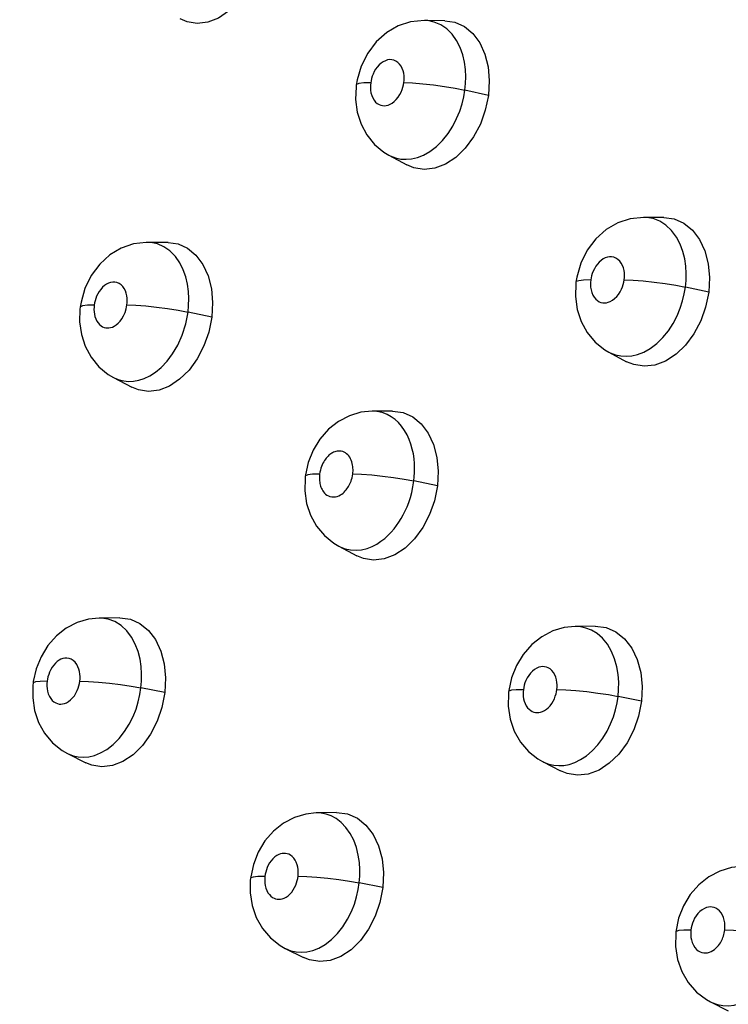
# Model space of a CAD drawing. Units: millimetres. Extents: x 172755 to 182253, y 6612 to 12938.
# Drawn here: x 176840 to 176881, y 9559 to 9616 of the extents above; entities that cross this region are included whole.
import ezdxf

# ---------------------------------------------------------------- set-up
doc = ezdxf.new("R2010")
doc.units = ezdxf.units.MM
for name, color, linetype in [('DEFAULT', 7, 'Continuous'), ('DiKom', 7, 'Continuous'), ('QITELE', 7, 'Continuous')]:
    doc.layers.add(name, color=color, linetype=linetype)
doc.dimstyles.new('Qitele', dxfattribs={"dimscale": 85, "dimtxt": 4, "dimasz": 5, "dimexe": 4, "dimexo": 0, "dimgap": 3, "dimtad": 1, "dimdec": 0, "dimrnd": 10, "dimzin": 1, "dimtxsty": 'Standard', "dimblk": 'OBLIQUE', "dimcen": 5, "dimdle": 4, "dimclrd": 256, "dimclre": 256, "dimclrt": 256, "dimadec": 0, "dimazin": 0, "dimtfac": 1, "dimtdec": 0, "dimtmove": 0, "dimatfit": 3, "dimldrblk": 'OBLIQUE', "dimfxl": 6, "dimfxlon": 1, "dimlwd": 40, "dimlwe": 30, "dimarcsym": 0})

# ---------------------------------------------------------------- blocks, each defined once
blk = doc.blocks.new('FS-24204')
at = {"layer": 'DiKom', "color": 7, "linetype": 'Continuous'}
for p, q in [((176864.707, 9616.183), (176863.506, 9616.201)), ((176863.703, 9616.189), (176863.51, 9616.201)), ((176859.581, 9612.732), (176859.53, 9612.427)), ((176867.239, 9611.822), (176865.869, 9612.13)), ((176861.423, 9608.339), (176862.477, 9607.764)), ((176877.484, 9604.697), (176876.298, 9604.704)), ((176876.461, 9604.697), (176876.304, 9604.704)), ((176848.557, 9603.234), (176847.344, 9603.239)), ((176847.547, 9603.228), (176847.348, 9603.239)), ((176872.393, 9601.214), (176872.345, 9600.918)), ((176880.094, 9600.329), (176878.734, 9600.627)), ((176843.471, 9599.755), (176843.422, 9599.454)), ((176851.096, 9598.874), (176849.714, 9599.169)), ((176874.259, 9596.841), (176875.302, 9596.276)), ((176845.365, 9595.354), (176846.438, 9594.788)), ((176861.653, 9593.39), (176860.453, 9593.386)), ((176856.552, 9589.59), (176856.539, 9589.481)), ((176864.265, 9589.023), (176862.893, 9589.31)), ((176858.511, 9585.501), (176859.572, 9584.944)), ((176845.737, 9581.325), (176844.526, 9581.31)), ((176844.657, 9581.307), (176844.528, 9581.31)), ((176873.477, 9580.831), (176872.293, 9580.815)), ((176872.604, 9580.797), (176872.297, 9580.815)), ((176868.873, 9578.53), (176868.59, 9577.816)), ((176840.674, 9577.502), (176840.662, 9577.392)), ((176840.687, 9577.604), (176840.674, 9577.502)), ((176848.352, 9576.96), (176846.967, 9577.235)), ((176868.419, 9577.006), (176868.408, 9576.905)), ((176876.17, 9576.457), (176874.806, 9576.733)), ((176842.679, 9573.402), (176843.759, 9572.855)), ((176870.403, 9572.926), (176871.454, 9572.38)), ((176858.384, 9569.954), (176857.188, 9569.928)), ((176857.489, 9569.913), (176857.195, 9569.929)), ((176853.36, 9566.11), (176853.349, 9566.004)), ((176861.078, 9565.583), (176859.702, 9565.848)), ((176878.62, 9564.499), (176878.341, 9563.782)), ((176878.341, 9563.782), (176878.176, 9562.979)), ((176855.388, 9562.019), (176856.457, 9561.482)), ((176880.193, 9558.906), (176881.237, 9558.373))]:
    blk.add_line(p, q, dxfattribs=at)
for points in [[(176853.977, 9620.353), (176853.792, 9619.481), (176853.505, 9618.678), (176853.109, 9617.928), (176852.63, 9617.271), (176852.081, 9616.738), (176851.488, 9616.341), (176850.871, 9616.104), (176850.256, 9616.026), (176849.666, 9616.118), (176849.256, 9616.287)], [(176863.513, 9616.201), (176862.701, 9616.119), (176861.978, 9615.879), (176861.306, 9615.489), (176860.699, 9614.949), (176860.199, 9614.293)], [(176865.869, 9612.13), (176865.907, 9612.514), (176865.919, 9612.917), (176865.899, 9613.334), (176865.842, 9613.761), (176865.742, 9614.189), (176865.593, 9614.611), (176865.387, 9615.02), (176865.126, 9615.392), (176864.81, 9615.709), (176864.456, 9615.951), (176864.085, 9616.109), (176863.703, 9616.189)], [(176864.707, 9616.183), (176865.276, 9616.098), (176865.836, 9615.851), (176866.327, 9615.444), (176866.733, 9614.902), (176867.034, 9614.238), (176867.224, 9613.486), (176867.291, 9612.684), (176867.239, 9611.822)], [(176860.199, 9614.293), (176859.82, 9613.538), (176859.581, 9612.732)], [(176862.306, 9612.572), (176862.32, 9612.702), (176862.323, 9612.835), (176862.317, 9612.972), (176862.298, 9613.112), (176862.265, 9613.255), (176862.215, 9613.394), (176862.147, 9613.528), (176862.062, 9613.649), (176861.959, 9613.751), (176861.845, 9613.83), (176861.723, 9613.881), (176861.599, 9613.907), (176861.477, 9613.91), (176861.355, 9613.891), (176861.231, 9613.851), (176861.107, 9613.789), (176860.984, 9613.705), (176860.866, 9613.602), (176860.758, 9613.481), (176860.662, 9613.349), (176860.581, 9613.211), (176860.514, 9613.072), (176860.462, 9612.938), (176860.423, 9612.807), (176860.392, 9612.682), (176860.373, 9612.561)], [(176860.373, 9612.561), (176859.965, 9612.552), (176859.684, 9612.516), (176859.544, 9612.455), (176859.53, 9612.428)], [(176860.373, 9612.561), (176860.358, 9612.423), (176860.356, 9612.28), (176860.365, 9612.131), (176860.389, 9611.98), (176860.432, 9611.826), (176860.491, 9611.679), (176860.569, 9611.548), (176860.66, 9611.437), (176860.758, 9611.351), (176860.86, 9611.289), (176860.959, 9611.249), (176861.06, 9611.228), (176861.164, 9611.222), (176861.271, 9611.231), (176861.382, 9611.258), (176861.499, 9611.305), (176861.623, 9611.377), (176861.748, 9611.471), (176861.867, 9611.589), (176861.975, 9611.723), (176862.068, 9611.868), (176862.145, 9612.017), (176862.205, 9612.163), (176862.251, 9612.305), (176862.285, 9612.441), (176862.306, 9612.572)], [(176862.306, 9612.572), (176862.819, 9612.553), (176863.408, 9612.508), (176864.042, 9612.439), (176864.687, 9612.349), (176865.307, 9612.244), (176865.869, 9612.13)], [(176859.53, 9612.428), (176859.517, 9612.326), (176859.493, 9611.584), (176859.591, 9610.85)], [(176863.096, 9608.2), (176863.453, 9608.342), (176863.829, 9608.556), (176864.203, 9608.842), (176864.559, 9609.194), (176864.883, 9609.597), (176865.16, 9610.028), (176865.388, 9610.472), (176865.567, 9610.907), (176865.703, 9611.329), (176865.802, 9611.739), (176865.869, 9612.13)], [(176867.239, 9611.822), (176867.057, 9610.953), (176866.77, 9610.149), (176866.371, 9609.395), (176865.887, 9608.735), (176865.332, 9608.202), (176864.733, 9607.806), (176864.108, 9607.572), (176863.485, 9607.497), (176862.889, 9607.593), (176862.477, 9607.764)], [(176859.591, 9610.85), (176859.812, 9610.153), (176860.155, 9609.512), (176860.602, 9608.96), (176861.143, 9608.51), (176861.427, 9608.337)], [(176861.428, 9608.336), (176861.504, 9608.297), (176861.813, 9608.176), (176862.122, 9608.109), (176862.433, 9608.091), (176862.754, 9608.119), (176863.096, 9608.2)], [(176876.306, 9604.704), (176875.519, 9604.622), (176874.794, 9604.381), (176874.12, 9603.99), (176873.513, 9603.45), (176873.012, 9602.791)], [(176878.734, 9600.627), (176878.771, 9601.016), (176878.78, 9601.426), (176878.756, 9601.849), (176878.692, 9602.282), (176878.584, 9602.716), (176878.425, 9603.143), (176878.207, 9603.556), (176877.932, 9603.928), (176877.602, 9604.242), (176877.234, 9604.479), (176876.85, 9604.628), (176876.461, 9604.697)], [(176877.484, 9604.698), (176878.082, 9604.612), (176878.651, 9604.364), (176879.149, 9603.956), (176879.564, 9603.412), (176879.872, 9602.747), (176880.07, 9601.993), (176880.142, 9601.191), (176880.094, 9600.329)], [(176847.35, 9603.239), (176847.268, 9603.239), (176846.536, 9603.148), (176845.822, 9602.902), (176845.159, 9602.508), (176844.561, 9601.964), (176844.07, 9601.305)], [(176849.714, 9599.169), (176849.75, 9599.553), (176849.761, 9599.956), (176849.739, 9600.372), (176849.682, 9600.796), (176849.582, 9601.222), (176849.436, 9601.642), (176849.233, 9602.05), (176848.974, 9602.422), (176848.661, 9602.743), (176848.306, 9602.989), (176847.932, 9603.149), (176847.547, 9603.228)], [(176848.557, 9603.234), (176849.136, 9603.15), (176849.692, 9602.904), (176850.179, 9602.498), (176850.583, 9601.956), (176850.884, 9601.292), (176851.075, 9600.539), (176851.144, 9599.737), (176851.096, 9598.874)], [(176873.012, 9602.791), (176872.63, 9602.028), (176872.393, 9601.214)], [(176875.167, 9601.06), (176875.18, 9601.19), (176875.182, 9601.325), (176875.174, 9601.464), (176875.153, 9601.606), (176875.118, 9601.749), (176875.066, 9601.889), (176874.993, 9602.024), (176874.903, 9602.146), (176874.796, 9602.246), (176874.677, 9602.324), (176874.552, 9602.372), (176874.424, 9602.395), (176874.301, 9602.394), (176874.18, 9602.373), (176874.06, 9602.333), (176873.941, 9602.273), (176873.822, 9602.192), (176873.707, 9602.093), (176873.6, 9601.975), (176873.504, 9601.845), (176873.421, 9601.707), (176873.353, 9601.566), (176873.299, 9601.43), (176873.259, 9601.297), (176873.228, 9601.17), (176873.209, 9601.047)], [(176844.07, 9601.305), (176843.701, 9600.555), (176843.471, 9599.755)], [(176873.209, 9601.047), (176872.796, 9601.04), (176872.509, 9601.006), (176872.362, 9600.949), (176872.345, 9600.918)], [(176873.209, 9601.047), (176873.195, 9600.909), (176873.194, 9600.767), (176873.204, 9600.618), (176873.229, 9600.467), (176873.273, 9600.313), (176873.334, 9600.167), (176873.414, 9600.036), (176873.506, 9599.925), (176873.605, 9599.84), (176873.709, 9599.777), (176873.809, 9599.737), (176873.911, 9599.716), (176874.016, 9599.709), (176874.124, 9599.719), (176874.237, 9599.745), (176874.354, 9599.791), (176874.48, 9599.862), (176874.606, 9599.956), (176874.725, 9600.074), (176874.835, 9600.208), (176874.928, 9600.353), (176875.006, 9600.502), (176875.066, 9600.648), (176875.112, 9600.791), (176875.145, 9600.928), (176875.167, 9601.06)], [(176875.167, 9601.06), (176875.684, 9601.04), (176876.276, 9600.995), (176876.911, 9600.927), (176877.556, 9600.84), (176878.174, 9600.738), (176878.734, 9600.627)], [(176845.32, 9600.928), (176845.199, 9600.908), (176845.077, 9600.867), (176844.956, 9600.804), (176844.836, 9600.72), (176844.722, 9600.618), (176844.617, 9600.498), (176844.524, 9600.367), (176844.445, 9600.23), (176844.38, 9600.092), (176844.329, 9599.958), (176844.291, 9599.828), (176844.262, 9599.703), (176844.243, 9599.582)], [(176846.152, 9599.59), (176846.165, 9599.719), (176846.167, 9599.851), (176846.16, 9599.989), (176846.141, 9600.128), (176846.108, 9600.27), (176846.06, 9600.409), (176845.992, 9600.543), (176845.908, 9600.665), (176845.805, 9600.768), (176845.691, 9600.849), (176845.568, 9600.9), (176845.443, 9600.926), (176845.32, 9600.928)], [(176872.345, 9600.918), (176872.336, 9600.842), (176872.312, 9600.085), (176872.417, 9599.332)], [(176875.948, 9596.696), (176876.307, 9596.836), (176876.685, 9597.048), (176877.06, 9597.331), (176877.418, 9597.681), (176877.744, 9598.083), (176878.023, 9598.514), (176878.254, 9598.959), (176878.433, 9599.396), (176878.569, 9599.821), (176878.668, 9600.234), (176878.734, 9600.627)], [(176880.094, 9600.329), (176879.915, 9599.459), (176879.63, 9598.654), (176879.231, 9597.9), (176878.744, 9597.24), (176878.186, 9596.707), (176877.581, 9596.312), (176876.951, 9596.079), (176876.321, 9596.006), (176875.717, 9596.105), (176875.302, 9596.277)], [(176843.422, 9599.454), (176843.409, 9599.34), (176843.39, 9598.599), (176843.493, 9597.868)], [(176844.243, 9599.582), (176843.84, 9599.573), (176843.566, 9599.537), (176843.433, 9599.478), (176843.422, 9599.454)], [(176844.243, 9599.582), (176844.23, 9599.458), (176844.227, 9599.329), (176844.233, 9599.194), (176844.251, 9599.057), (176844.282, 9598.916), (176844.328, 9598.779), (176844.39, 9598.65), (176844.464, 9598.535), (176844.549, 9598.44), (176844.64, 9598.363), (176844.73, 9598.309), (176844.821, 9598.273), (176844.912, 9598.251), (176845.005, 9598.243), (176845.1, 9598.246), (176845.198, 9598.265), (176845.302, 9598.298)], [(176845.302, 9598.298), (176845.41, 9598.35), (176845.522, 9598.423), (176845.635, 9598.517), (176845.747, 9598.636), (176845.855, 9598.781), (176845.956, 9598.955), (176846.043, 9599.151), (176846.107, 9599.362), (176846.152, 9599.59)], [(176846.152, 9599.59), (176846.66, 9599.573), (176847.247, 9599.53), (176847.88, 9599.465), (176848.525, 9599.379), (176849.147, 9599.279), (176849.714, 9599.169)], [(176872.417, 9599.332), (176872.651, 9598.62), (176873.01, 9597.972), (176873.476, 9597.418), (176874.029, 9596.977), (176874.261, 9596.84)], [(176851.096, 9598.874), (176850.919, 9598.003), (176850.639, 9597.199), (176850.247, 9596.445), (176849.772, 9595.785), (176849.226, 9595.251), (176848.636, 9594.854), (176848.021, 9594.618), (176847.406, 9594.541), (176846.816, 9594.635), (176846.438, 9594.789)], [(176847.149, 9595.292), (176847.476, 9595.447), (176847.813, 9595.663), (176848.153, 9595.946), (176848.489, 9596.299), (176848.814, 9596.73), (176849.116, 9597.244), (176849.378, 9597.831), (176849.581, 9598.477), (176849.714, 9599.169)], [(176843.493, 9597.868), (176843.717, 9597.173), (176844.062, 9596.534), (176844.512, 9595.985), (176845.057, 9595.537), (176845.37, 9595.351)], [(176874.263, 9596.839), (176874.343, 9596.798), (176874.655, 9596.676), (176874.967, 9596.609), (176875.281, 9596.589), (176875.604, 9596.616), (176875.948, 9596.696)], [(176845.371, 9595.351), (176845.409, 9595.331), (176845.689, 9595.218), (176845.966, 9595.151), (176846.246, 9595.124), (176846.535, 9595.136), (176846.834, 9595.19), (176847.149, 9595.292)], [(176860.452, 9593.386), (176859.794, 9593.321), (176859.129, 9593.124), (176858.487, 9592.79), (176857.906, 9592.331), (176857.405, 9591.759)], [(176862.893, 9589.31), (176862.918, 9589.559), (176862.933, 9589.815), (176862.936, 9590.075), (176862.926, 9590.34), (176862.902, 9590.612), (176862.861, 9590.89), (176862.801, 9591.172), (176862.721, 9591.454), (176862.619, 9591.736), (176862.494, 9592.008), (176862.346, 9592.266), (176862.178, 9592.504), (176861.993, 9592.716), (176861.791, 9592.903), (176861.572, 9593.062), (176861.34, 9593.19), (176861.094, 9593.288), (176860.843, 9593.351), (176860.592, 9593.382), (176860.455, 9593.386)], [(176861.653, 9593.39), (176862.262, 9593.305), (176862.825, 9593.058), (176863.32, 9592.65), (176863.731, 9592.106), (176864.039, 9591.442), (176864.236, 9590.688), (176864.31, 9589.885), (176864.265, 9589.023)], [(176857.405, 9591.759), (176857.009, 9591.106), (176856.725, 9590.395), (176856.562, 9589.665), (176856.552, 9589.59)], [(176859.326, 9589.723), (176859.335, 9589.806), (176859.34, 9589.89), (176859.341, 9589.977), (176859.337, 9590.065), (176859.329, 9590.154), (176859.316, 9590.244), (176859.296, 9590.338), (176859.269, 9590.432), (176859.236, 9590.523), (176859.196, 9590.612), (176859.147, 9590.696), (176859.092, 9590.774), (176859.031, 9590.844), (176858.965, 9590.905), (176858.894, 9590.957), (176858.819, 9590.998), (176858.74, 9591.029), (176858.658, 9591.05), (176858.575, 9591.06), (176858.493, 9591.061), (176858.415, 9591.052), (176858.341, 9591.037), (176858.274, 9591.016), (176858.21, 9590.99), (176858.151, 9590.961), (176858.095, 9590.929), (176858.042, 9590.894), (176857.99, 9590.855), (176857.938, 9590.812), (176857.886, 9590.764), (176857.835, 9590.71), (176857.783, 9590.65), (176857.732, 9590.585), (176857.683, 9590.513), (176857.634, 9590.435), (176857.588, 9590.35), (176857.544, 9590.259), (176857.505, 9590.162), (176857.469, 9590.058), (176857.438, 9589.948), (176857.413, 9589.834), (176857.393, 9589.715)], [(176857.393, 9589.715), (176856.986, 9589.706), (176856.705, 9589.673), (176856.566, 9589.616), (176856.552, 9589.59)], [(176857.393, 9589.715), (176857.384, 9589.61), (176857.379, 9589.511), (176857.38, 9589.417), (176857.386, 9589.329), (176857.395, 9589.246), (176857.409, 9589.167), (176857.426, 9589.091), (176857.447, 9589.016), (176857.471, 9588.944), (176857.501, 9588.874), (176857.534, 9588.806), (176857.574, 9588.738), (176857.622, 9588.67), (176857.678, 9588.605), (176857.742, 9588.543), (176857.816, 9588.487), (176857.901, 9588.44), (176857.996, 9588.403), (176858.099, 9588.382), (176858.206, 9588.376), (176858.313, 9588.387), (176858.417, 9588.412), (176858.513, 9588.45), (176858.603, 9588.496), (176858.684, 9588.548), (176858.757, 9588.605), (176858.824, 9588.665), (176858.884, 9588.727), (176858.939, 9588.79), (176858.989, 9588.855), (176859.036, 9588.923), (176859.08, 9588.993), (176859.12, 9589.065), (176859.158, 9589.141), (176859.193, 9589.222), (176859.227, 9589.307), (176859.257, 9589.4), (176859.285, 9589.499), (176859.307, 9589.607), (176859.326, 9589.723)], [(176859.326, 9589.723), (176859.839, 9589.706), (176860.429, 9589.663), (176861.063, 9589.599), (176861.709, 9589.515), (176862.33, 9589.417), (176862.893, 9589.31)], [(176856.539, 9589.481), (176856.524, 9588.737), (176856.63, 9588.003)], [(176864.265, 9589.023), (176864.091, 9588.151), (176863.81, 9587.345), (176863.417, 9586.589), (176862.937, 9585.928), (176862.387, 9585.394), (176861.79, 9584.999), (176861.167, 9584.767), (176860.545, 9584.694), (176859.948, 9584.792), (176859.572, 9584.945)], [(176860.159, 9585.377), (176860.452, 9585.49), (176860.723, 9585.631), (176860.967, 9585.789), (176861.188, 9585.959), (176861.387, 9586.139), (176861.568, 9586.324), (176861.732, 9586.514), (176861.883, 9586.71), (176862.023, 9586.911), (176862.152, 9587.119), (176862.274, 9587.336), (176862.388, 9587.564), (176862.494, 9587.805), (176862.594, 9588.062), (176862.685, 9588.338), (176862.767, 9588.636), (176862.838, 9588.962), (176862.893, 9589.31)], [(176856.63, 9588.003), (176856.86, 9587.306), (176857.212, 9586.667), (176857.668, 9586.119), (176858.218, 9585.673), (176858.519, 9585.497)], [(176858.518, 9585.497), (176858.589, 9585.462), (176858.88, 9585.351), (176859.195, 9585.284), (176859.52, 9585.267), (176859.845, 9585.3), (176860.159, 9585.377)], [(176844.528, 9581.31), (176843.905, 9581.246), (176843.248, 9581.052), (176842.61, 9580.722), (176842.032, 9580.267), (176841.532, 9579.698), (176841.136, 9579.048)], [(176846.967, 9577.235), (176847.001, 9577.631), (176847.007, 9578.046), (176846.979, 9578.474), (176846.912, 9578.911), (176846.8, 9579.35), (176846.637, 9579.78), (176846.416, 9580.192), (176846.138, 9580.563), (176845.805, 9580.876), (176845.434, 9581.107), (176845.046, 9581.249), (176844.657, 9581.307)], [(176845.737, 9581.325), (176846.351, 9581.242), (176846.91, 9580.996), (176847.402, 9580.59), (176847.811, 9580.047), (176848.118, 9579.382), (176848.316, 9578.628), (176848.393, 9577.824), (176848.352, 9576.96)], [(176872.298, 9580.815), (176871.665, 9580.75), (176871, 9580.553), (176870.356, 9580.22), (176869.774, 9579.76), (176869.271, 9579.186), (176868.873, 9578.53)], [(176874.806, 9576.733), (176874.84, 9577.136), (176874.843, 9577.562), (176874.81, 9578.006), (176874.734, 9578.46), (176874.605, 9578.921), (176874.421, 9579.364), (176874.18, 9579.774), (176873.894, 9580.124), (176873.579, 9580.4), (176873.249, 9580.6), (176872.926, 9580.727), (176872.604, 9580.797)], [(176873.477, 9580.831), (176874.112, 9580.747), (176874.684, 9580.5), (176875.188, 9580.092), (176875.608, 9579.547), (176875.924, 9578.88), (176876.129, 9578.124), (176876.209, 9577.32), (176876.17, 9576.457)], [(176841.136, 9579.048), (176840.852, 9578.337), (176840.687, 9577.604)], [(176842.647, 9578.967), (176842.527, 9578.963), (176842.411, 9578.939), (176842.3, 9578.899), (176842.192, 9578.841), (176842.085, 9578.767), (176841.981, 9578.675), (176841.879, 9578.562), (176841.786, 9578.435), (176841.704, 9578.297), (176841.636, 9578.155), (176841.583, 9578.016), (176841.542, 9577.879), (176841.512, 9577.749), (176841.493, 9577.622)], [(176843.402, 9577.627), (176843.414, 9577.759), (176843.415, 9577.896), (176843.406, 9578.037), (176843.384, 9578.181), (176843.346, 9578.326), (176843.293, 9578.468), (176843.22, 9578.603), (176843.13, 9578.723), (176843.021, 9578.824), (176842.9, 9578.901), (176842.774, 9578.947), (176842.647, 9578.967)], [(176871.235, 9577.134), (176871.247, 9577.268), (176871.247, 9577.408), (176871.237, 9577.553), (176871.212, 9577.702), (176871.169, 9577.854), (176871.109, 9577.999), (176871.029, 9578.132), (176870.936, 9578.247), (176870.834, 9578.336), (176870.727, 9578.402), (176870.622, 9578.444), (176870.516, 9578.466), (176870.408, 9578.472), (176870.298, 9578.462), (176870.184, 9578.434), (176870.066, 9578.385), (176869.939, 9578.311), (176869.814, 9578.214), (176869.696, 9578.093), (176869.59, 9577.957), (176869.501, 9577.814), (176869.428, 9577.667), (176869.372, 9577.525), (176869.33, 9577.387), (176869.299, 9577.254), (176869.28, 9577.125)], [(176841.493, 9577.622), (176841.091, 9577.613), (176840.817, 9577.58), (176840.685, 9577.525), (176840.674, 9577.502)], [(176841.493, 9577.622), (176841.481, 9577.484), (176841.481, 9577.34), (176841.492, 9577.19), (176841.518, 9577.038), (176841.562, 9576.884), (176841.623, 9576.737), (176841.703, 9576.607), (176841.794, 9576.496), (176841.891, 9576.411), (176841.992, 9576.35), (176842.09, 9576.31), (176842.19, 9576.289), (176842.291, 9576.282), (176842.396, 9576.291), (176842.505, 9576.317), (176842.618, 9576.363)], [(176842.618, 9576.363), (176842.74, 9576.433), (176842.861, 9576.525), (176842.977, 9576.642), (176843.082, 9576.775), (176843.173, 9576.92), (176843.248, 9577.069), (176843.306, 9577.215), (176843.35, 9577.358), (176843.382, 9577.495), (176843.402, 9577.627)], [(176843.402, 9577.627), (176843.91, 9577.612), (176844.497, 9577.572), (176845.131, 9577.511), (176845.777, 9577.431), (176846.4, 9577.338), (176846.967, 9577.235)], [(176868.59, 9577.816), (176868.428, 9577.081), (176868.419, 9577.006)], [(176840.662, 9577.392), (176840.65, 9576.649), (176840.759, 9575.915)], [(176848.352, 9576.96), (176848.183, 9576.086), (176847.908, 9575.279), (176847.522, 9574.523), (176847.05, 9573.861), (176846.508, 9573.327), (176845.919, 9572.931), (176845.306, 9572.697), (176844.691, 9572.623), (176844.101, 9572.719), (176843.759, 9572.856)], [(176844.26, 9573.291), (176844.608, 9573.429), (176844.976, 9573.64), (176845.341, 9573.922), (176845.691, 9574.272), (176846.009, 9574.675), (176846.281, 9575.109), (176846.505, 9575.557), (176846.68, 9575.997), (176846.811, 9576.425), (176846.906, 9576.84), (176846.967, 9577.235)], [(176868.408, 9576.905), (176868.395, 9576.154), (176868.508, 9575.412)], [(176869.28, 9577.125), (176868.867, 9577.119), (176868.581, 9577.088), (176868.435, 9577.034), (176868.419, 9577.006)], [(176869.28, 9577.125), (176869.268, 9577), (176869.267, 9576.87), (176869.275, 9576.736), (176869.295, 9576.598), (176869.33, 9576.455), (176869.38, 9576.317), (176869.446, 9576.188), (176869.525, 9576.073), (176869.613, 9575.979), (176869.707, 9575.904), (176869.8, 9575.851), (176869.893, 9575.816), (176869.988, 9575.795), (176870.084, 9575.787), (176870.182, 9575.792), (176870.284, 9575.812), (176870.392, 9575.848), (176870.504, 9575.903), (176870.62, 9575.98), (176870.733, 9576.075), (176870.84, 9576.191), (176870.937, 9576.32), (176871.02, 9576.457), (176871.09, 9576.599), (176871.144, 9576.739), (176871.186, 9576.876), (176871.216, 9577.007), (176871.235, 9577.134)], [(176871.235, 9577.134), (176871.752, 9577.116), (176872.344, 9577.074), (176872.98, 9577.011), (176873.626, 9576.93), (176874.245, 9576.836), (176874.806, 9576.733)], [(176876.17, 9576.457), (176875.999, 9575.584), (176875.721, 9574.778), (176875.329, 9574.022), (176874.848, 9573.361), (176874.295, 9572.827), (176873.694, 9572.433), (176873.066, 9572.201), (176872.437, 9572.129), (176871.833, 9572.229), (176871.455, 9572.381)], [(176872.275, 9572.875), (176872.614, 9573.04), (176872.961, 9573.268), (176873.3, 9573.557), (176873.621, 9573.9), (176873.913, 9574.289), (176874.163, 9574.702), (176874.37, 9575.126), (176874.533, 9575.545), (176874.657, 9575.955), (176874.747, 9576.352), (176874.806, 9576.733)], [(176840.759, 9575.915), (176840.992, 9575.218), (176841.346, 9574.578), (176841.807, 9574.029), (176842.362, 9573.584), (176842.683, 9573.4)], [(176868.508, 9575.412), (176868.746, 9574.711), (176869.108, 9574.07), (176869.573, 9573.523), (176870.131, 9573.083), (176870.405, 9572.925)], [(176842.685, 9573.399), (176843.003, 9573.272), (176843.307, 9573.205), (176843.612, 9573.185), (176843.926, 9573.212), (176844.26, 9573.291)], [(176870.407, 9572.924), (176870.481, 9572.887), (176870.769, 9572.778), (176871.054, 9572.714), (176871.343, 9572.691), (176871.639, 9572.707), (176871.948, 9572.766), (176872.275, 9572.875)], [(176857.197, 9569.929), (176856.594, 9569.865), (176855.928, 9569.668), (176855.286, 9569.334), (176854.706, 9568.873), (176854.205, 9568.299), (176853.811, 9567.643)], [(176859.702, 9565.848), (176859.733, 9566.228), (176859.738, 9566.629), (176859.712, 9567.044), (176859.648, 9567.47), (176859.539, 9567.906), (176859.383, 9568.33), (176859.177, 9568.729), (176858.93, 9569.08), (176858.654, 9569.37), (176858.361, 9569.595), (176858.069, 9569.753), (176857.776, 9569.857), (176857.489, 9569.913)], [(176858.384, 9569.954), (176859.027, 9569.872), (176859.594, 9569.626), (176860.094, 9569.218), (176860.513, 9568.673), (176860.827, 9568.006), (176861.032, 9567.25), (176861.114, 9566.446), (176861.078, 9565.583)], [(176853.811, 9567.643), (176853.53, 9566.928), (176853.371, 9566.193), (176853.36, 9566.11)], [(176856.132, 9566.23), (176856.143, 9566.357), (176856.144, 9566.488), (176856.135, 9566.625), (176856.114, 9566.764), (176856.078, 9566.908), (176856.027, 9567.048), (176855.959, 9567.178), (176855.878, 9567.294), (176855.788, 9567.387), (176855.692, 9567.461), (176855.598, 9567.513), (176855.504, 9567.546), (176855.408, 9567.565), (176855.312, 9567.569), (176855.213, 9567.562), (176855.112, 9567.538), (176855.003, 9567.498), (176854.892, 9567.438), (176854.778, 9567.357), (176854.667, 9567.257), (176854.565, 9567.139), (176854.473, 9567.01), (176854.396, 9566.874), (176854.332, 9566.736), (176854.283, 9566.602), (176854.246, 9566.472), (176854.218, 9566.346), (176854.2, 9566.225)], [(176882.023, 9566.803), (176881.417, 9566.737), (176880.748, 9566.537), (176880.102, 9566.2), (176879.518, 9565.736), (176879.016, 9565.159), (176878.62, 9564.499)], [(176853.349, 9566.004), (176853.341, 9565.256), (176853.455, 9564.518)], [(176854.2, 9566.225), (176853.793, 9566.218), (176853.512, 9566.187), (176853.374, 9566.134), (176853.36, 9566.11)], [(176854.2, 9566.225), (176854.189, 9566.097), (176854.189, 9565.964), (176854.198, 9565.826), (176854.219, 9565.686), (176854.257, 9565.541), (176854.309, 9565.401), (176854.377, 9565.272), (176854.458, 9565.158), (176854.547, 9565.066), (176854.64, 9564.994), (176854.732, 9564.944), (176854.825, 9564.91), (176854.919, 9564.891), (176855.015, 9564.886), (176855.113, 9564.893), (176855.215, 9564.915), (176855.323, 9564.955), (176855.435, 9565.013), (176855.549, 9565.094), (176855.66, 9565.193), (176855.763, 9565.31), (176855.855, 9565.44), (176855.933, 9565.576), (176855.998, 9565.715), (176856.048, 9565.85), (176856.086, 9565.981), (176856.115, 9566.108), (176856.132, 9566.23)], [(176856.132, 9566.23), (176856.645, 9566.214), (176857.235, 9566.175), (176857.87, 9566.115), (176858.516, 9566.038), (176859.138, 9565.947), (176859.702, 9565.848)], [(176861.078, 9565.583), (176860.911, 9564.708), (176860.638, 9563.899), (176860.251, 9563.142), (176859.777, 9562.48), (176859.23, 9561.946), (176858.636, 9561.551), (176858.016, 9561.32), (176857.395, 9561.248), (176856.797, 9561.348), (176856.457, 9561.483)], [(176856.987, 9561.905), (176857.339, 9562.043), (176857.71, 9562.253), (176858.077, 9562.535), (176858.429, 9562.884), (176858.748, 9563.287), (176859.021, 9563.721), (176859.245, 9564.169), (176859.418, 9564.609), (176859.549, 9565.037), (176859.642, 9565.453), (176859.702, 9565.848)], [(176853.455, 9564.518), (176853.695, 9563.819), (176854.057, 9563.178), (176854.524, 9562.631), (176855.086, 9562.19), (176855.391, 9562.018)], [(176881.028, 9563.1), (176881.04, 9563.234), (176881.039, 9563.373), (176881.027, 9563.518), (176881.001, 9563.666), (176880.957, 9563.817), (176880.896, 9563.963), (176880.816, 9564.095), (176880.722, 9564.21), (176880.618, 9564.3), (176880.51, 9564.366), (176880.405, 9564.409), (176880.298, 9564.432), (176880.19, 9564.439), (176880.078, 9564.429), (176879.962, 9564.402), (176879.842, 9564.353), (176879.712, 9564.278), (176879.585, 9564.18), (176879.466, 9564.059), (176879.36, 9563.923), (176879.272, 9563.779), (176879.199, 9563.633), (176879.144, 9563.491), (176879.103, 9563.353), (176879.073, 9563.221), (176879.054, 9563.093)], [(176879.054, 9563.093), (176878.637, 9563.088), (176878.346, 9563.059), (176878.196, 9563.009), (176878.176, 9562.979)], [(176879.054, 9563.093), (176879.042, 9562.956), (176879.044, 9562.813), (176879.057, 9562.664), (176879.085, 9562.512), (176879.132, 9562.357), (176879.197, 9562.209), (176879.282, 9562.077), (176879.38, 9561.964), (176879.484, 9561.879), (176879.593, 9561.817), (176879.698, 9561.779), (176879.804, 9561.759), (176879.914, 9561.756), (176880.024, 9561.768), (176880.132, 9561.796), (176880.238, 9561.839), (176880.339, 9561.894), (176880.433, 9561.96), (176880.519, 9562.033), (176880.596, 9562.111), (176880.663, 9562.19), (176880.722, 9562.27), (176880.774, 9562.35), (176880.82, 9562.43), (176880.859, 9562.508), (176880.894, 9562.586), (176880.925, 9562.664), (176880.952, 9562.744), (176880.976, 9562.826), (176880.997, 9562.912), (176881.014, 9563.004), (176881.028, 9563.1)], [(176881.028, 9563.1), (176881.548, 9563.082), (176882.143, 9563.042), (176882.781, 9562.981), (176883.426, 9562.903), (176884.045, 9562.813), (176884.603, 9562.714)], [(176878.176, 9562.979), (176878.168, 9562.902), (176878.157, 9562.139), (176878.277, 9561.381)], [(176855.393, 9562.017), (176855.718, 9561.887), (176856.024, 9561.82), (176856.333, 9561.8), (176856.651, 9561.826), (176856.987, 9561.905)], [(176878.277, 9561.381), (176878.527, 9560.667), (176878.904, 9560.02), (176879.388, 9559.471), (176879.958, 9559.038), (176880.197, 9558.904)], [(176880.198, 9558.904), (176880.282, 9558.863), (176880.605, 9558.747), (176880.927, 9558.686), (176881.256, 9558.674), (176881.584, 9558.711), (176881.914, 9558.796)]]:
    blk.add_lwpolyline(points, dxfattribs=at)
blk = doc.blocks.new('_Oblique')
at = {"color": 0, "linetype": 'ByBlock', "lineweight": -2}
blk.add_line((-0.5, -0.5), (0.5, 0.5), dxfattribs=at)
blk = doc.blocks.new('*D11')
at = {"lineweight": 30, "transparency": 16777216}
for p, q in [((175614.763, 11869.938), (175614.763, 12294.938)), ((179515.031, 11869.938), (179515.031, 12294.938))]:
    blk.add_line(p, q, dxfattribs=at)
at = {"lineweight": 40, "transparency": 16777216}
blk.add_line((175444.763, 12124.938), (179685.031, 12124.938), dxfattribs=at)
at = {"layer": 'Defpoints', "color": 0, "transparency": 16777216}
for p in [(179515.031, 12124.938), (175614.763, 9378.68), (179515.031, 9378.68)]:
    blk.add_point(p, dxfattribs=at)
at = {"lineweight": 40, "transparency": 16777216, "xscale": 170, "yscale": 170, "zscale": 170, "rotation": 180}
blk.add_blockref('_Oblique', (175614.763, 12124.938), dxfattribs=at)
at = {"lineweight": 40, "transparency": 16777216, "xscale": 170, "yscale": 170, "zscale": 170}
blk.add_blockref('_Oblique', (179515.031, 12124.938), dxfattribs=at)
at = {"transparency": 16777216, "insert": (177564.897, 12358.24), "char_height": 170, "attachment_point": 5}
blk.add_mtext('3900', dxfattribs=at)
blk = doc.blocks.new('*D12')
at = {"lineweight": 40, "transparency": 16777216}
blk.add_line((174538.989, 11498.814), (174538.989, 7258.546), dxfattribs=at)
at = {"lineweight": 30, "transparency": 16777216}
for p, q in [((174793.989, 11328.814), (174368.989, 11328.814)), ((174793.989, 7428.546), (174368.989, 7428.546))]:
    blk.add_line(p, q, dxfattribs=at)
at = {"layer": 'Defpoints', "color": 0, "transparency": 16777216}
for p in [(177321.846, 11328.814), (174538.989, 7428.546), (177321.846, 7428.546)]:
    blk.add_point(p, dxfattribs=at)
at = {"lineweight": 40, "transparency": 16777216, "xscale": 170, "yscale": 170, "zscale": 170}
for p, rotation in [((174538.989, 11328.814), 90), ((174538.989, 7428.546), 270)]:
    blk.add_blockref('_Oblique', p, dxfattribs=dict(at, rotation=rotation))
at = {"transparency": 16777216, "insert": (174305.686, 9378.68), "char_height": 170, "attachment_point": 5, "rotation": 90}
blk.add_mtext('3900', dxfattribs=at)

msp = doc.modelspace()

# ---------------------------------------------------------------- linework, layer by layer
at = {"layer": 'QITELE', "color": 60, "lineweight": 211, "true_color": 0xaff425}
msp.add_circle((177564.897, 9378.68), 1950.134, dxfattribs=at)

# ---------------------------------------------------------------- block references
at = {"layer": 'DEFAULT'}
msp.add_blockref('FS-24204', (0, 0), dxfattribs=at)

# ---------------------------------------------------------------- dimensions: what is measured, and where the dimension line sits
dim = msp.add_linear_dim(base=(179515.031, 12124.938), p1=(175614.763, 9378.68), p2=(179515.031, 9378.68), dimstyle='Qitele', override={"dimtxt": 2, "dimasz": 2, "dimexe": 2, "dimgap": 1.7, "dimdle": 2, "dimfxl": 3})
dim.commit()
dim.dimension.update_dxf_attribs({"geometry": '*D11', "text_midpoint": (177564.897, 12358.24)})
dim = msp.add_linear_dim(base=(174538.989, 7428.546), p1=(177321.846, 11328.814), p2=(177321.846, 7428.546), angle=90, dimstyle='Qitele', override={"dimtxt": 2, "dimasz": 2, "dimexe": 2, "dimgap": 1.7, "dimdle": 2, "dimfxl": 3})
dim.commit()
dim.dimension.update_dxf_attribs({"geometry": '*D12', "text_midpoint": (174305.686, 9378.68)})

doc.saveas('drawing.dxf')
